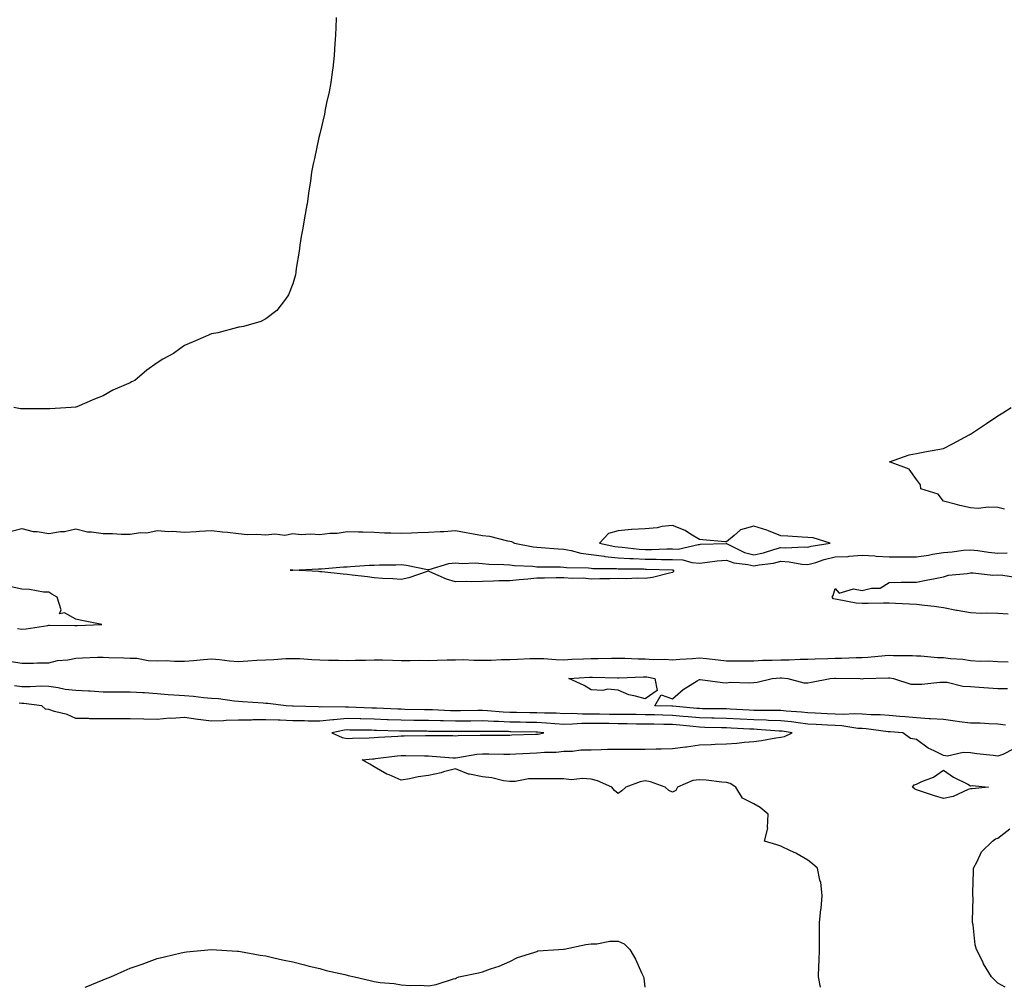
# Model space of a CAD drawing. Units: inches. Extents: x 915683 to 918323, y 7289978 to 7292618.
# Drawn here: x 916987 to 917350, y 7289978 to 7290335 of the extents above; entities that cross this region are included whole.
import ezdxf

# ---------------------------------------------------------------- set-up
doc = ezdxf.new("R2010")
doc.units = ezdxf.units.IN
doc.header["$MEASUREMENT"] = 0
doc.layers.add('Contour_91567289', color=7, linetype='Continuous', true_color=0x233f92)

msp = doc.modelspace()

# ---------------------------------------------------------------- linework, layer by layer
at = {"layer": 'Contour_91567289'}
for points in [[(917104.03, 7290335.94, 3263), (917103.98, 7290331.92, 3263), (917103.65, 7290327.52, 3263), (917103.59, 7290326.38, 3263), (917103.33, 7290321.92, 3263), (917102.77, 7290317.2, 3263), (917102.66, 7290316.54, 3263), (917102.13, 7290311.92, 3263), (917101.46, 7290308.51, 3263), (917100.51, 7290304.37, 3263), (917100.02, 7290301.92, 3263), (917099.71, 7290300.25, 3263), (917098.05, 7290292.92, 3263), (917097.83, 7290292.14, 3263), (917097.76, 7290291.92, 3263), (917097.68, 7290291.56, 3263), (917096.07, 7290283.9, 3263), (917095.55, 7290281.92, 3263), (917095, 7290278.87, 3263), (917094.53, 7290275.44, 3263), (917093.92, 7290271.92, 3263), (917093.3, 7290267.17, 3263), (917093.24, 7290266.72, 3263), (917092.37, 7290261.92, 3263), (917091.78, 7290258.2, 3263), (917091.19, 7290255.06, 3263), (917090.7, 7290251.92, 3263), (917090.34, 7290249.63, 3263), (917089.33, 7290243.21, 3263), (917089.19, 7290241.92, 3263), (917089.03, 7290240.94, 3263), (917088.05, 7290237.63, 3263), (917086.43, 7290233.54, 3263), (917085.38, 7290231.92, 3263), (917082.18, 7290227.8, 3263), (917078.05, 7290224.74, 3263), (917076.24, 7290223.73, 3263), (917069.92, 7290221.92, 3263), (917068.39, 7290221.58, 3263), (917068.05, 7290221.56, 3263), (917067.6, 7290221.46, 3263), (917060.42, 7290219.55, 3263), (917058.05, 7290219.14, 3263), (917053.05, 7290216.92, 3263), (917048.05, 7290214.81, 3263), (917046.32, 7290213.65, 3263), (917043.99, 7290211.92, 3263), (917040.12, 7290209.85, 3263), (917038.05, 7290208.5, 3263), (917034.22, 7290205.76, 3263), (917029.82, 7290201.92, 3263), (917028.57, 7290201.39, 3263), (917028.05, 7290201.11, 3263), (917026.53, 7290200.41, 3263), (917021.65, 7290198.33, 3263), (917018.05, 7290196.33, 3263), (917014.87, 7290195.1, 3263), (917008.36, 7290192.23, 3263), (917008.05, 7290192.1, 3263), (917007.89, 7290192.08, 3263), (917006.29, 7290191.92, 3263), (916998.46, 7290191.5, 3263), (916998.05, 7290191.5, 3263), (916997.64, 7290191.51, 3263), (916988.46, 7290191.51, 3263), (916988.05, 7290191.52, 3263), (916987.66, 7290191.53, 3263), (916985.13, 7290191.92, 3263)], [(917350.57, 7290154.44, 3263), (917348.05, 7290155.09, 3263), (917344.72, 7290155.25, 3263), (917340.83, 7290154.69, 3263), (917338.05, 7290154.89, 3263), (917334.12, 7290155.85, 3263), (917332.4, 7290156.27, 3263), (917328.05, 7290157.35, 3263), (917326.16, 7290160.03, 3263), (917319.71, 7290161.92, 3263), (917319.61, 7290163.48, 3263), (917318.05, 7290165.4, 3263), (917315.36, 7290169.23, 3263), (917308.14, 7290171.92, 3263), (917315.44, 7290174.53, 3263), (917318.05, 7290175.01, 3263), (917321.83, 7290175.71, 3263), (917323.89, 7290176.08, 3263), (917328.05, 7290176.89, 3263), (917331.37, 7290178.61, 3263), (917337.56, 7290181.92, 3263), (917337.88, 7290182.09, 3263), (917338.05, 7290182.17, 3263), (917338.8, 7290182.67, 3263), (917343.89, 7290186.08, 3263), (917348.05, 7290188.84, 3263), (917349.95, 7290190.02, 3263), (917353.05, 7290191.92, 3263)], [(916983.74, 7290146.23, 3263), (916988.05, 7290147.34, 3263), (916992.31, 7290146.18, 3263), (916993.74, 7290146.23, 3263), (916998.05, 7290145.5, 3263), (917002.31, 7290146.18, 3263), (917003.78, 7290146.19, 3263), (917008.05, 7290147.16, 3263), (917012.27, 7290146.14, 3263), (917013.84, 7290146.14, 3263), (917018.05, 7290145.45, 3263), (917021.57, 7290145.45, 3263), (917024.77, 7290145.2, 3263), (917028.05, 7290145.2, 3263), (917031.91, 7290145.78, 3263), (917034.22, 7290145.76, 3263), (917038.05, 7290146.61, 3263), (917042.34, 7290146.21, 3263), (917043.69, 7290146.28, 3263), (917048.05, 7290145.96, 3263), (917052.39, 7290146.26, 3263), (917053.69, 7290146.28, 3263), (917058.05, 7290146.61, 3263), (917062.17, 7290146.04, 3263), (917064.01, 7290145.95, 3263), (917068.05, 7290145.48, 3263), (917071.25, 7290145.12, 3263), (917074.75, 7290145.22, 3263), (917078.05, 7290144.93, 3263), (917081.45, 7290145.32, 3263), (917085.11, 7290144.86, 3263), (917088.05, 7290145.46, 3263), (917091.18, 7290145.05, 3263), (917094.58, 7290145.39, 3263), (917098.05, 7290145.09, 3263), (917101.71, 7290145.58, 3263), (917104.39, 7290145.58, 3263), (917108.05, 7290146.24, 3263), (917112.25, 7290146.12, 3263), (917113.9, 7290146.07, 3263), (917118.05, 7290145.96, 3263), (917121.83, 7290145.7, 3263), (917124.21, 7290145.77, 3263), (917128.05, 7290145.54, 3263), (917131.84, 7290145.72, 3263), (917134.19, 7290145.78, 3263), (917138.05, 7290145.96, 3263), (917142.35, 7290146.23, 3263), (917143.71, 7290146.26, 3263), (917148.05, 7290146.55, 3263), (917151.98, 7290145.85, 3263), (917154.65, 7290145.32, 3263), (917158.05, 7290144.69, 3263), (917160.66, 7290144.53, 3263), (917167.2, 7290142.77, 3263), (917168.05, 7290142.69, 3263), (917168.68, 7290142.55, 3263), (917169.84, 7290141.92, 3263), (917176.67, 7290140.54, 3263), (917178.05, 7290140.39, 3263), (917179.66, 7290140.31, 3263), (917185.9, 7290139.77, 3263), (917188.05, 7290139.67, 3263), (917190.77, 7290139.2, 3263), (917194.3, 7290138.17, 3263), (917198.05, 7290137.67, 3263), (917202.89, 7290137.08, 3263), (917203.15, 7290137.02, 3263), (917208.05, 7290136.53, 3263), (917212.38, 7290136.25, 3263), (917213.73, 7290136.24, 3263), (917218.05, 7290135.99, 3263), (917222.13, 7290135.99, 3263), (917224.04, 7290135.93, 3263), (917228.05, 7290135.93, 3263), (917231.93, 7290135.8, 3263), (917235.23, 7290134.74, 3263), (917238.05, 7290134.57, 3263), (917240.97, 7290134.84, 3263), (917244.6, 7290135.37, 3263), (917248.05, 7290135.66, 3263), (917250.76, 7290134.63, 3263), (917255.88, 7290134.09, 3263), (917258.05, 7290133.54, 3263), (917260.07, 7290133.94, 3263), (917265.42, 7290134.55, 3263), (917268.05, 7290135.21, 3263), (917271.16, 7290135.03, 3263), (917275.79, 7290134.18, 3263), (917278.05, 7290134.01, 3263), (917280.96, 7290134.83, 3263), (917284.06, 7290135.91, 3263), (917288.05, 7290136.85, 3263), (917292.95, 7290137.03, 3263), (917293.27, 7290137.13, 3263), (917298.05, 7290137.47, 3263), (917302.79, 7290137.18, 3263), (917303.18, 7290137.06, 3263), (917308.05, 7290136.89, 3263), (917318.05, 7290136.89, 3263), (917322.51, 7290137.46, 3263), (917323.96, 7290137.83, 3263), (917328.05, 7290138.48, 3263), (917331.24, 7290138.73, 3263), (917335.4, 7290139.27, 3263), (917338.05, 7290139.49, 3263), (917340.78, 7290139.2, 3263), (917344.7, 7290138.56, 3263), (917348.05, 7290138.24, 3263), (917351.58, 7290138.39, 3263)], [(917351.87, 7290115.74, 3262), (917348.05, 7290115.89, 3262), (917343.93, 7290116.03, 3262), (917342.11, 7290115.97, 3262), (917338.05, 7290116.14, 3262), (917333.15, 7290117.02, 3262), (917332.88, 7290117.09, 3262), (917328.05, 7290118.08, 3262), (917324.65, 7290118.51, 3262), (917321.04, 7290118.93, 3262), (917318.05, 7290119.3, 3262), (917315.58, 7290119.45, 3262), (917310.31, 7290119.66, 3262), (917308.05, 7290119.79, 3262), (917305.9, 7290119.77, 3262), (917300.27, 7290119.7, 3262), (917298.05, 7290119.68, 3262), (917295.9, 7290119.77, 3262), (917288.84, 7290121.13, 3262), (917288.05, 7290121.18, 3262), (917287.53, 7290121.4, 3262), (917286.97, 7290121.92, 3262), (917287.41, 7290122.55, 3262), (917288.05, 7290125.16, 3262), (917289.57, 7290123.44, 3262), (917294.87, 7290125.1, 3262), (917298.05, 7290124.41, 3262), (917301.47, 7290125.34, 3262), (917304.7, 7290125.27, 3262), (917308.05, 7290127.39, 3262), (917312.46, 7290127.51, 3262), (917313.58, 7290127.46, 3262), (917318.05, 7290127.55, 3262), (917321.67, 7290128.3, 3262), (917324.97, 7290128.84, 3262), (917328.05, 7290129.44, 3262), (917329.91, 7290130.06, 3262), (917336.83, 7290130.71, 3262), (917338.05, 7290130.98, 3262), (917338.96, 7290131, 3262), (917346.27, 7290130.14, 3262), (917348.05, 7290130.16, 3262), (917349.91, 7290130.05, 3262), (917355.38, 7290129.25, 3262)], [(916986.54, 7290110.41, 3263), (916988.05, 7290110.11, 3263), (916989.65, 7290110.33, 3263), (916997.68, 7290111.56, 3263), (916998.05, 7290111.61, 3263), (916998.36, 7290111.62, 3263), (917007.6, 7290111.46, 3263), (917008.05, 7290111.48, 3263), (917008.47, 7290111.5, 3263), (917017.6, 7290111.92, 3263), (917009.65, 7290113.52, 3263), (917008.05, 7290113.82, 3263), (917003.78, 7290116.2, 3263), (917002.01, 7290115.88, 3263), (917002.64, 7290117.33, 3263), (917001.15, 7290121.92, 3263), (916999.17, 7290123.04, 3263), (916998.05, 7290123.8, 3263), (916996.11, 7290123.86, 3263), (916990.92, 7290124.79, 3263), (916988.05, 7290124.87, 3263), (916984.2, 7290125.77, 3263)], [(916984.3, 7290098.18, 3262), (916988.05, 7290097.61, 3262), (916992.36, 7290097.61, 3262), (916993.92, 7290097.79, 3262), (916998.05, 7290097.79, 3262), (917001.31, 7290098.66, 3262), (917005.03, 7290098.9, 3262), (917008.05, 7290099.49, 3262), (917010.43, 7290099.54, 3262), (917015.95, 7290099.82, 3262), (917018.05, 7290099.87, 3262), (917020.2, 7290099.77, 3262), (917025.74, 7290099.61, 3262), (917028.05, 7290099.5, 3262), (917030.56, 7290099.41, 3262), (917034.73, 7290098.6, 3262), (917038.05, 7290098.52, 3262), (917041.4, 7290098.57, 3262), (917044.43, 7290098.3, 3262), (917048.05, 7290098.35, 3262), (917051.39, 7290098.57, 3262), (917055.15, 7290099.03, 3262), (917058.05, 7290099.24, 3262), (917060.97, 7290099, 3262), (917064.64, 7290098.51, 3262), (917068.05, 7290098.25, 3262), (917071.5, 7290098.47, 3262), (917074.82, 7290098.69, 3262), (917078.05, 7290098.9, 3262), (917081, 7290098.97, 3262), (917085.46, 7290099.32, 3262), (917088.05, 7290099.39, 3262), (917090.67, 7290099.29, 3262), (917095.13, 7290099, 3262), (917098.05, 7290098.89, 3262), (917101.2, 7290098.78, 3262), (917104.88, 7290098.75, 3262), (917108.05, 7290098.62, 3262), (917111.2, 7290098.78, 3262), (917114.9, 7290098.77, 3262), (917118.05, 7290098.9, 3262), (917121.16, 7290098.81, 3262), (917124.87, 7290098.74, 3262), (917128.05, 7290098.64, 3262), (917131.37, 7290098.61, 3262), (917134.79, 7290098.67, 3262), (917138.05, 7290098.63, 3262), (917141.24, 7290098.73, 3262), (917144.93, 7290098.8, 3262), (917148.05, 7290098.89, 3262), (917151.05, 7290098.92, 3262), (917154.85, 7290098.72, 3262), (917158.05, 7290098.74, 3262), (917161.23, 7290098.75, 3262), (917165.09, 7290098.96, 3262), (917168.05, 7290098.97, 3262), (917170.93, 7290099.04, 3262), (917175.44, 7290099.31, 3262), (917178.05, 7290099.39, 3262), (917180.68, 7290099.29, 3262), (917185.12, 7290098.99, 3262), (917188.05, 7290098.89, 3262), (917190.94, 7290099.04, 3262), (917195.31, 7290099.19, 3262), (917198.05, 7290099.31, 3262), (917200.66, 7290099.3, 3262), (917205.55, 7290099.41, 3262), (917208.05, 7290099.41, 3262), (917210.55, 7290099.42, 3262), (917215.39, 7290099.26, 3262), (917218.05, 7290099.27, 3262), (917220.94, 7290099.03, 3262), (917225.26, 7290099.13, 3262), (917228.05, 7290098.83, 3262), (917230.86, 7290099.11, 3262), (917235.45, 7290099.32, 3262), (917238.05, 7290099.56, 3262), (917240.64, 7290099.33, 3262), (917244.92, 7290098.79, 3262), (917248.05, 7290098.54, 3262), (917251.45, 7290098.52, 3262), (917254.66, 7290098.53, 3262), (917258.05, 7290098.51, 3262), (917261.29, 7290098.68, 3262), (917264.88, 7290098.75, 3262), (917268.05, 7290098.91, 3262), (917271.13, 7290098.84, 3262), (917275.24, 7290099.11, 3262), (917278.05, 7290099.04, 3262), (917280.76, 7290099.21, 3262), (917285.44, 7290099.31, 3262), (917288.05, 7290099.46, 3262), (917290.48, 7290099.49, 3262), (917295.85, 7290099.72, 3262), (917298.05, 7290099.74, 3262), (917300.11, 7290099.87, 3262), (917306.58, 7290100.45, 3262), (917308.05, 7290100.53, 3262), (917309.57, 7290100.4, 3262), (917316.63, 7290100.5, 3262), (917318.05, 7290100.34, 3262), (917319.65, 7290100.32, 3262), (917325.82, 7290099.69, 3262), (917328.05, 7290099.67, 3262), (917330.67, 7290099.29, 3262), (917335.22, 7290099.09, 3262), (917338.05, 7290098.59, 3262), (917341.57, 7290098.39, 3262), (917344.59, 7290098.45, 3262), (917348.05, 7290098.24, 3262), (917351.89, 7290098.08, 3262)], [(917350.91, 7290074.77, 3261), (917348.05, 7290075.17, 3261), (917344.77, 7290075.2, 3261), (917341.6, 7290075.47, 3261), (917338.05, 7290075.49, 3261), (917333.94, 7290076.03, 3261), (917332.37, 7290076.24, 3261), (917328.05, 7290076.8, 3261), (917323.27, 7290077.13, 3261), (917322.83, 7290077.13, 3261), (917318.05, 7290077.44, 3261), (917313.9, 7290077.77, 3261), (917312.01, 7290077.96, 3261), (917308.05, 7290078.3, 3261), (917304.69, 7290078.56, 3261), (917301.37, 7290078.6, 3261), (917298.05, 7290078.82, 3261), (917295.1, 7290078.96, 3261), (917291.29, 7290078.68, 3261), (917288.05, 7290078.8, 3261), (917285.1, 7290078.97, 3261), (917280.79, 7290079.18, 3261), (917278.05, 7290079.33, 3261), (917275.72, 7290079.59, 3261), (917270.04, 7290079.94, 3261), (917268.05, 7290080.13, 3261), (917266.33, 7290080.19, 3261), (917259.84, 7290080.12, 3261), (917258.05, 7290080.18, 3261), (917256.4, 7290080.27, 3261), (917249.33, 7290080.64, 3261), (917248.05, 7290080.71, 3261), (917246.86, 7290080.73, 3261), (917239.15, 7290080.82, 3261), (917238.05, 7290080.84, 3261), (917237.06, 7290080.93, 3261), (917228.28, 7290081.7, 3261), (917228.05, 7290081.71, 3261), (917227.84, 7290081.71, 3261), (917221.53, 7290081.92, 3261), (917223.98, 7290085.99, 3261), (917228.05, 7290084.42, 3261), (917232.05, 7290087.92, 3261), (917237.19, 7290091.06, 3261), (917238.05, 7290091.63, 3261), (917238.35, 7290091.62, 3261), (917246.57, 7290090.44, 3261), (917248.05, 7290090.4, 3261), (917249.36, 7290090.61, 3261), (917256.44, 7290090.31, 3261), (917258.05, 7290090.49, 3261), (917259.37, 7290090.6, 3261), (917264.85, 7290091.92, 3261), (917267.8, 7290092.17, 3261), (917268.05, 7290092.18, 3261), (917268.31, 7290092.17, 3261), (917270.66, 7290091.92, 3261), (917276.53, 7290090.41, 3261), (917278.05, 7290090.41, 3261), (917279.34, 7290090.63, 3261), (917286.21, 7290091.92, 3261), (917287.88, 7290092.1, 3261), (917288.05, 7290092.11, 3261), (917288.24, 7290092.11, 3261), (917297.32, 7290091.92, 3261), (917298.02, 7290091.89, 3261), (917298.05, 7290091.89, 3261), (917298.08, 7290091.89, 3261), (917298.56, 7290091.92, 3261), (917307.76, 7290092.2, 3261), (917308.05, 7290092.22, 3261), (917308.33, 7290092.2, 3261), (917309.58, 7290091.92, 3261), (917316.03, 7290089.9, 3261), (917318.05, 7290089.83, 3261), (917320.05, 7290089.92, 3261), (917326.68, 7290090.55, 3261), (917328.05, 7290090.62, 3261), (917329.41, 7290090.56, 3261), (917335.24, 7290089.11, 3261), (917338.05, 7290089.03, 3261), (917341.18, 7290088.79, 3261), (917344.62, 7290088.49, 3261), (917348.05, 7290088.23, 3261), (917351.65, 7290088.32, 3261)], [(917353.97, 7290066, 3262), (917350, 7290063.87, 3262), (917348.05, 7290063.35, 3262), (917346.4, 7290063.57, 3262), (917340.32, 7290064.2, 3262), (917338.05, 7290064.53, 3262), (917335.26, 7290064.71, 3262), (917329.49, 7290063.36, 3262), (917328.05, 7290063.54, 3262), (917324.68, 7290065.3, 3262), (917322.42, 7290066.29, 3262), (917318.05, 7290069.45, 3262), (917315.9, 7290069.77, 3262), (917313.07, 7290071.92, 3262), (917308.37, 7290072.23, 3262), (917308.05, 7290072.26, 3262), (917307.68, 7290072.29, 3262), (917299.5, 7290073.37, 3262), (917298.05, 7290073.46, 3262), (917296.43, 7290073.54, 3262), (917290.59, 7290074.46, 3262), (917288.05, 7290074.56, 3262), (917285.25, 7290074.71, 3262), (917281.12, 7290075, 3262), (917278.05, 7290075.16, 3262), (917274.4, 7290075.57, 3262), (917272.06, 7290075.92, 3262), (917268.05, 7290076.33, 3262), (917263.48, 7290076.49, 3262), (917262.68, 7290076.55, 3262), (917258.05, 7290076.7, 3262), (917253.08, 7290076.95, 3262), (917253.01, 7290076.96, 3262), (917248.05, 7290077.21, 3262), (917243.44, 7290077.31, 3262), (917242.65, 7290077.32, 3262), (917238.05, 7290077.41, 3262), (917233.93, 7290077.8, 3262), (917232.01, 7290077.96, 3262), (917228.05, 7290078.34, 3262), (917224.53, 7290078.4, 3262), (917221.47, 7290078.5, 3262), (917218.05, 7290078.58, 3262), (917214.75, 7290078.62, 3262), (917211.33, 7290078.64, 3262), (917208.05, 7290078.68, 3262), (917204.85, 7290078.72, 3262), (917201.18, 7290078.79, 3262), (917198.05, 7290078.82, 3262), (917194.92, 7290078.8, 3262), (917190.97, 7290079, 3262), (917188.05, 7290078.97, 3262), (917185.25, 7290079.13, 3262), (917180.84, 7290079.13, 3262), (917178.05, 7290079.27, 3262), (917175.44, 7290079.3, 3262), (917170.6, 7290079.37, 3262), (917168.05, 7290079.41, 3262), (917165.65, 7290079.52, 3262), (917159.9, 7290080.06, 3262), (917158.05, 7290080.16, 3262), (917156.28, 7290080.15, 3262), (917149.93, 7290080.05, 3262), (917148.05, 7290080.03, 3262), (917146.2, 7290080.07, 3262), (917139.56, 7290080.41, 3262), (917138.05, 7290080.46, 3262), (917136.6, 7290080.46, 3262), (917129.39, 7290080.58, 3262), (917128.05, 7290080.6, 3262), (917126.78, 7290080.64, 3262), (917118.96, 7290081, 3262), (917118.05, 7290081.04, 3262), (917117.19, 7290081.06, 3262), (917108.6, 7290081.37, 3262), (917108.05, 7290081.38, 3262), (917107.46, 7290081.33, 3262), (917098.48, 7290081.49, 3262), (917098.05, 7290081.44, 3262), (917097.59, 7290081.45, 3262), (917088.22, 7290081.75, 3262), (917088.05, 7290081.75, 3262), (917087.89, 7290081.76, 3262), (917085.63, 7290081.92, 3262), (917078.86, 7290082.73, 3262), (917078.05, 7290082.76, 3262), (917077.14, 7290082.83, 3262), (917069.48, 7290083.35, 3262), (917068.05, 7290083.46, 3262), (917066.39, 7290083.58, 3262), (917060.6, 7290084.47, 3262), (917058.05, 7290084.62, 3262), (917055.13, 7290084.84, 3262), (917051.42, 7290085.29, 3262), (917048.05, 7290085.52, 3262), (917044.11, 7290085.86, 3262), (917042.12, 7290085.98, 3262), (917038.05, 7290086.34, 3262), (917033.35, 7290086.62, 3262), (917032.76, 7290086.63, 3262), (917028.05, 7290086.93, 3262), (917023.07, 7290086.94, 3262), (917023.03, 7290086.94, 3262), (917018.05, 7290086.95, 3262), (917013.36, 7290087.23, 3262), (917012.74, 7290087.23, 3262), (917008.05, 7290087.48, 3262), (917004.09, 7290087.96, 3262), (917001.47, 7290088.5, 3262), (916998.05, 7290088.98, 3262), (916995.22, 7290089.09, 3262), (916991.13, 7290088.84, 3262), (916988.05, 7290088.93, 3262), (916985.35, 7290089.22, 3262)], [(917282.68, 7289978, 3263), (917281.99, 7289981.92, 3263), (917282.07, 7289985.94, 3263), (917282.24, 7289987.73, 3263), (917282.33, 7289991.92, 3263), (917282.36, 7289996.23, 3263), (917282.36, 7289997.61, 3263), (917282.38, 7290001.92, 3263), (917282.87, 7290006.73, 3263), (917282.92, 7290007.05, 3263), (917283.33, 7290011.92, 3263), (917282.8, 7290016.67, 3263), (917282.44, 7290017.53, 3263), (917281.6, 7290021.92, 3263), (917279.74, 7290023.62, 3263), (917278.05, 7290024.98, 3263), (917273.65, 7290027.52, 3263), (917271.59, 7290028.38, 3263), (917268.05, 7290030.05, 3263), (917266.65, 7290030.52, 3263), (917261.98, 7290031.92, 3263), (917263.24, 7290036.72, 3263), (917263.11, 7290036.98, 3263), (917263.41, 7290041.92, 3263), (917260.48, 7290044.35, 3263), (917258.05, 7290045.67, 3263), (917253.93, 7290047.8, 3263), (917251.52, 7290051.92, 3263), (917249.35, 7290053.22, 3263), (917248.05, 7290053.54, 3263), (917246.29, 7290053.68, 3263), (917240.54, 7290054.41, 3263), (917238.05, 7290054.58, 3263), (917235.66, 7290054.31, 3263), (917229.96, 7290051.92, 3263), (917229.37, 7290050.6, 3263), (917228.05, 7290050.06, 3263), (917226.81, 7290050.68, 3263), (917225.38, 7290051.92, 3263), (917219.95, 7290053.82, 3263), (917218.05, 7290054.14, 3263), (917216.17, 7290053.8, 3263), (917210.89, 7290051.92, 3263), (917209.46, 7290050.51, 3263), (917208.05, 7290049.55, 3263), (917206.71, 7290050.58, 3263), (917205.75, 7290051.92, 3263), (917200.38, 7290054.24, 3263), (917198.05, 7290054.78, 3263), (917194.92, 7290055.05, 3263), (917190.75, 7290054.62, 3263), (917188.05, 7290054.97, 3263), (917185.01, 7290054.96, 3263), (917181.12, 7290054.99, 3263), (917178.05, 7290054.98, 3263), (917175.04, 7290054.93, 3263), (917170.09, 7290053.96, 3263), (917168.05, 7290053.91, 3263), (917165.76, 7290054.21, 3263), (917161.49, 7290055.36, 3263), (917158.05, 7290055.67, 3263), (917153.28, 7290056.7, 3263), (917152.81, 7290056.68, 3263), (917148.05, 7290058.62, 3263), (917143.6, 7290057.47, 3263), (917142.77, 7290057.2, 3263), (917138.05, 7290056.18, 3263), (917134.33, 7290055.63, 3263), (917131.1, 7290054.97, 3263), (917128.05, 7290054.47, 3263), (917123.61, 7290056.36, 3263), (917122.77, 7290056.65, 3263), (917118.05, 7290059.4, 3263), (917116.45, 7290060.32, 3263), (917113.63, 7290061.92, 3263), (917117.63, 7290062.33, 3263), (917118.05, 7290062.36, 3263), (917118.53, 7290062.4, 3263), (917126.54, 7290063.43, 3263), (917128.05, 7290063.57, 3263), (917129.69, 7290063.56, 3263), (917136.58, 7290063.39, 3263), (917138.05, 7290063.38, 3263), (917139.46, 7290063.33, 3263), (917147.26, 7290062.71, 3263), (917148.05, 7290062.68, 3263), (917148.89, 7290062.77, 3263), (917155.94, 7290064.03, 3263), (917158.05, 7290064.21, 3263), (917160.33, 7290064.2, 3263), (917165.88, 7290064.09, 3263), (917168.05, 7290064.08, 3263), (917170.3, 7290064.17, 3263), (917175.54, 7290064.44, 3263), (917178.05, 7290064.54, 3263), (917180.94, 7290064.81, 3263), (917185.19, 7290064.78, 3263), (917188.05, 7290065.11, 3263), (917191.27, 7290065.14, 3263), (917194.35, 7290065.62, 3263), (917198.05, 7290065.63, 3263), (917201.85, 7290065.73, 3263), (917204.14, 7290065.83, 3263), (917208.05, 7290065.91, 3263), (917212.07, 7290065.93, 3263), (917214.08, 7290065.89, 3263), (917218.05, 7290065.91, 3263), (917222.12, 7290065.98, 3263), (917223.96, 7290066.01, 3263), (917228.05, 7290066.08, 3263), (917232.84, 7290066.71, 3263), (917233.23, 7290066.74, 3263), (917238.05, 7290067.47, 3263), (917242.34, 7290067.63, 3263), (917243.85, 7290067.72, 3263), (917248.05, 7290067.89, 3263), (917251.82, 7290068.14, 3263), (917254.61, 7290068.47, 3263), (917258.05, 7290068.74, 3263), (917260.91, 7290069.07, 3263), (917266.22, 7290070.09, 3263), (917268.05, 7290070.33, 3263), (917269.37, 7290070.6, 3263), (917272.26, 7290071.92, 3263), (917268.61, 7290072.48, 3263), (917268.05, 7290072.54, 3263), (917267.42, 7290072.55, 3263), (917259.3, 7290073.17, 3263), (917258.05, 7290073.21, 3263), (917256.69, 7290073.28, 3263), (917249.76, 7290073.64, 3263), (917248.05, 7290073.73, 3263), (917246.21, 7290073.77, 3263), (917240.07, 7290073.93, 3263), (917238.05, 7290073.97, 3263), (917235.78, 7290074.19, 3263), (917230.82, 7290074.69, 3263), (917228.05, 7290074.95, 3263), (917224.95, 7290075.02, 3263), (917221.18, 7290075.05, 3263), (917218.05, 7290075.12, 3263), (917214.81, 7290075.16, 3263), (917211.36, 7290075.23, 3263), (917208.05, 7290075.27, 3263), (917204.67, 7290075.31, 3263), (917201.44, 7290075.31, 3263), (917198.05, 7290075.35, 3263), (917194.66, 7290075.31, 3263), (917191.19, 7290075.06, 3263), (917188.05, 7290075.03, 3263), (917184.75, 7290075.21, 3263), (917181.67, 7290075.54, 3263), (917178.05, 7290075.72, 3263), (917174.19, 7290075.78, 3263), (917171.94, 7290075.82, 3263), (917168.05, 7290075.87, 3263), (917163.91, 7290076.06, 3263), (917162.2, 7290076.06, 3263), (917158.05, 7290076.28, 3263), (917153.72, 7290076.25, 3263), (917152.38, 7290076.26, 3263), (917148.05, 7290076.23, 3263), (917143.64, 7290076.33, 3263), (917142.47, 7290076.33, 3263), (917138.05, 7290076.46, 3263), (917133.46, 7290076.51, 3263), (917132.64, 7290076.51, 3263), (917128.05, 7290076.57, 3263), (917123.23, 7290076.74, 3263), (917122.88, 7290076.75, 3263), (917118.05, 7290076.93, 3263), (917113.18, 7290077.05, 3263), (917112.91, 7290077.06, 3263), (917108.05, 7290077.16, 3263), (917103.21, 7290076.76, 3263), (917102.81, 7290076.68, 3263), (917098.05, 7290076.18, 3263), (917093.7, 7290076.27, 3263), (917092.42, 7290076.29, 3263), (917088.05, 7290076.38, 3263), (917083.43, 7290076.54, 3263), (917082.67, 7290076.54, 3263), (917078.05, 7290076.71, 3263), (917073.3, 7290076.67, 3263), (917072.76, 7290076.63, 3263), (917068.05, 7290076.59, 3263), (917063.46, 7290076.51, 3263), (917062.46, 7290076.33, 3263), (917058.05, 7290076.24, 3263), (917053.11, 7290076.86, 3263), (917053.01, 7290076.87, 3263), (917048.05, 7290077.54, 3263), (917043.35, 7290077.22, 3263), (917042.68, 7290077.29, 3263), (917038.05, 7290076.83, 3263), (917033.06, 7290076.93, 3263), (917033.04, 7290076.93, 3263), (917028.05, 7290077.04, 3263), (917023.15, 7290077.02, 3263), (917022.93, 7290077.05, 3263), (917018.05, 7290077.02, 3263), (917013.16, 7290077.03, 3263), (917012.8, 7290077.17, 3263), (917008.05, 7290077.19, 3263), (917004.78, 7290078.65, 3263), (917000.21, 7290079.76, 3263), (916998.05, 7290080.48, 3263), (916996.81, 7290080.68, 3263), (916995.45, 7290081.92, 3263), (916988.88, 7290082.75, 3263), (916988.05, 7290082.77, 3263), (916987.1, 7290082.88, 3263)], [(917350.76, 7289978, 3262), (917348.05, 7289979.52, 3262), (917346.87, 7289980.75, 3262), (917345.83, 7289981.92, 3262), (917342.85, 7289986.72, 3262), (917342.53, 7289987.44, 3262), (917340.29, 7289991.92, 3262), (917339.8, 7289993.67, 3262), (917338.96, 7290001.01, 3262), (917338.77, 7290001.92, 3262), (917338.71, 7290002.58, 3262), (917338.95, 7290011.02, 3262), (917338.89, 7290011.92, 3262), (917338.94, 7290012.81, 3262), (917339.09, 7290020.88, 3262), (917339.14, 7290021.92, 3262), (917340.53, 7290024.4, 3262), (917342.03, 7290027.94, 3262), (917346.17, 7290031.92, 3262), (917347.2, 7290032.77, 3262), (917348.05, 7290033.05, 3262), (917352.58, 7290036.45, 3262)], [(917011.44, 7289978, 3264), (917011.82, 7289978.15, 3264), (917016.05, 7289979.92, 3264), (917018.05, 7289980.75, 3264), (917018.9, 7289981.07, 3264), (917020.91, 7289981.92, 3264), (917025.9, 7289984.07, 3264), (917028.05, 7289985.05, 3264), (917032.83, 7289986.7, 3264), (917033.16, 7289986.81, 3264), (917038.05, 7289988.6, 3264), (917040.73, 7289989.24, 3264), (917046.83, 7289990.7, 3264), (917048.05, 7289991, 3264), (917048.89, 7289991.08, 3264), (917058.05, 7289991.92, 3264), (917067.5, 7289991.37, 3264), (917068.05, 7289991.36, 3264), (917068.72, 7289991.25, 3264), (917076.01, 7289989.88, 3264), (917078.05, 7289989.57, 3264), (917081.06, 7289988.91, 3264), (917084.27, 7289988.13, 3264), (917088.05, 7289987.38, 3264), (917092.39, 7289986.26, 3264), (917094.11, 7289985.86, 3264), (917098.05, 7289984.92, 3264), (917100.39, 7289984.26, 3264), (917107.29, 7289982.68, 3264), (917108.05, 7289982.49, 3264), (917108.51, 7289982.38, 3264), (917110.83, 7289981.92, 3264), (917116.6, 7289980.47, 3264), (917118.05, 7289980.09, 3264), (917120.22, 7289979.75, 3264), (917125.5, 7289979.37, 3264), (917128.05, 7289978.92, 3264), (917131.32, 7289978.65, 3264), (917134.94, 7289978.81, 3264), (917138.05, 7289978.54, 3264), (917140.96, 7289979.01, 3264), (917147.28, 7289981.15, 3264), (917148.05, 7289981.3, 3264), (917148.46, 7289981.5, 3264), (917149.25, 7289981.92, 3264), (917156.58, 7289983.39, 3264), (917158.05, 7289983.72, 3264), (917160.95, 7289984.81, 3264), (917164.11, 7289985.86, 3264), (917168.05, 7289987.58, 3264), (917170.95, 7289989.02, 3264), (917176.98, 7289990.85, 3264), (917178.05, 7289991.26, 3264), (917178.49, 7289991.47, 3264), (917186.23, 7289991.92, 3264), (917187.95, 7289992.02, 3264), (917188.05, 7289992.01, 3264), (917188.16, 7289992.03, 3264), (917196.12, 7289993.85, 3264), (917198.05, 7289994.09, 3264), (917200.19, 7289994.06, 3264), (917204.99, 7289994.98, 3264), (917208.05, 7289994.97, 3264), (917210.23, 7289994.1, 3264), (917212.35, 7289991.92, 3264), (917214.48, 7289988.35, 3264), (917216.83, 7289983.14, 3264), (917217.43, 7289981.92, 3264), (917217.48, 7289981.35, 3264), (917217.92, 7289978, 3264)]]:
    msp.add_polyline3d(points, dxfattribs=at)
for points in [[(917278.05, 7290140.43, 3264), (917279.21, 7290140.76, 3264), (917286.24, 7290141.92, 3264), (917279.97, 7290143.84, 3264), (917278.05, 7290144.01, 3264), (917275.88, 7290144.09, 3264), (917270.63, 7290144.5, 3264), (917268.05, 7290144.59, 3264), (917263.55, 7290146.42, 3264), (917262.88, 7290146.75, 3264), (917258.05, 7290148.16, 3264), (917253.13, 7290146.84, 3264), (917250.89, 7290144.75, 3264), (917248.05, 7290142.34, 3264), (917247.58, 7290142.39, 3264), (917239.25, 7290143.12, 3264), (917238.05, 7290143.23, 3264), (917234.74, 7290145.23, 3264), (917232.74, 7290146.61, 3264), (917228.05, 7290148.44, 3264), (917224.15, 7290148.01, 3264), (917222.42, 7290147.55, 3264), (917218.05, 7290147.21, 3264), (917213.06, 7290146.93, 3264), (917213.04, 7290146.93, 3264), (917208.05, 7290146.47, 3264), (917204.54, 7290145.43, 3264), (917201.13, 7290141.92, 3264), (917206.83, 7290140.7, 3264), (917208.05, 7290140.57, 3264), (917209.49, 7290140.48, 3264), (917215.87, 7290139.74, 3264), (917218.05, 7290139.62, 3264), (917220.35, 7290139.62, 3264), (917225.96, 7290139.82, 3264), (917228.05, 7290139.83, 3264), (917230.22, 7290139.75, 3264), (917237.6, 7290141.47, 3264), (917238.05, 7290141.44, 3264), (917238.48, 7290141.48, 3264), (917247.9, 7290141.76, 3264), (917248.05, 7290141.78, 3264), (917248.27, 7290141.7, 3264), (917254.62, 7290138.48, 3264), (917258.05, 7290137.61, 3264), (917261.64, 7290138.34, 3264), (917265.87, 7290139.73, 3264), (917268.05, 7290140.28, 3264), (917269.79, 7290140.18, 3264), (917276.66, 7290140.53, 3264)], [(917228.05, 7290131.05, 3262), (917226.97, 7290130.84, 3262), (917220.68, 7290129.29, 3262), (917218.05, 7290128.84, 3262), (917215.06, 7290128.93, 3262), (917211.18, 7290128.79, 3262), (917208.05, 7290128.86, 3262), (917204.93, 7290128.8, 3262), (917201.28, 7290128.69, 3262), (917198.05, 7290128.63, 3262), (917195.13, 7290129, 3262), (917191.13, 7290128.84, 3262), (917188.05, 7290129.14, 3262), (917185.19, 7290129.06, 3262), (917180.95, 7290129.02, 3262), (917178.05, 7290128.94, 3262), (917174.77, 7290128.64, 3262), (917171.59, 7290128.38, 3262), (917168.05, 7290128.05, 3262), (917164.09, 7290127.96, 3262), (917162.07, 7290127.9, 3262), (917158.05, 7290127.81, 3262), (917153.8, 7290127.67, 3262), (917152.21, 7290127.76, 3262), (917148.05, 7290127.58, 3262), (917144.7, 7290128.57, 3262), (917138.63, 7290131.34, 3262), (917138.05, 7290131.56, 3262), (917137.56, 7290131.43, 3262), (917130.82, 7290129.15, 3262), (917128.05, 7290128.54, 3262), (917124.93, 7290128.8, 3262), (917121.1, 7290128.86, 3262), (917118.05, 7290129.09, 3262), (917115.56, 7290129.43, 3262), (917109.93, 7290130.04, 3262), (917108.05, 7290130.28, 3262), (917106.57, 7290130.45, 3262), (917098.7, 7290131.28, 3262), (917098.05, 7290131.34, 3262), (917097.54, 7290131.41, 3262), (917088.07, 7290131.9, 3262), (917088.03, 7290131.9, 3262), (917087.05, 7290131.92, 3262), (917088.03, 7290131.94, 3262), (917088.07, 7290131.94, 3262), (917097.59, 7290132.38, 3262), (917098.05, 7290132.43, 3262), (917098.58, 7290132.45, 3262), (917106.8, 7290133.17, 3262), (917108.05, 7290133.22, 3262), (917109.38, 7290133.26, 3262), (917116.17, 7290133.8, 3262), (917118.05, 7290133.83, 3262), (917120.01, 7290133.87, 3262), (917126.03, 7290133.94, 3262), (917128.05, 7290133.99, 3262), (917129.97, 7290133.83, 3262), (917137.79, 7290132.17, 3262), (917138.05, 7290132.15, 3262), (917138.33, 7290132.2, 3262), (917145.63, 7290134.34, 3262), (917148.05, 7290134.68, 3262), (917150.58, 7290134.45, 3262), (917155.35, 7290134.63, 3262), (917158.05, 7290134.42, 3262), (917160.31, 7290134.18, 3262), (917165.89, 7290134.08, 3262), (917168.05, 7290133.88, 3262), (917169.78, 7290133.65, 3262), (917176.58, 7290133.38, 3262), (917178.05, 7290133.23, 3262), (917179.3, 7290133.16, 3262), (917186.84, 7290133.13, 3262), (917188.05, 7290133.08, 3262), (917189.04, 7290132.91, 3262), (917197.16, 7290132.81, 3262), (917198.05, 7290132.69, 3262), (917198.73, 7290132.6, 3262), (917207.42, 7290132.55, 3262), (917208.05, 7290132.49, 3262), (917208.58, 7290132.45, 3262), (917217.58, 7290132.4, 3262), (917218.05, 7290132.37, 3262), (917218.5, 7290132.37, 3262), (917227.93, 7290132.04, 3262), (917228.17, 7290132.04, 3262), (917228.53, 7290131.92, 3262), (917228.51, 7290131.45, 3262)], [(917218.05, 7290084.41, 3261), (917214.49, 7290085.48, 3261), (917212.01, 7290085.88, 3261), (917208.05, 7290087.61, 3261), (917204.15, 7290088.02, 3261), (917202.43, 7290087.54, 3261), (917198.05, 7290087.79, 3261), (917195.53, 7290089.4, 3261), (917189.89, 7290091.92, 3261), (917197.55, 7290092.42, 3261), (917198.05, 7290092.44, 3261), (917198.57, 7290092.44, 3261), (917207.78, 7290092.19, 3261), (917208.33, 7290092.19, 3261), (917217.39, 7290092.57, 3261), (917218.05, 7290092.58, 3261), (917218.66, 7290092.53, 3261), (917221.55, 7290091.92, 3261), (917222.43, 7290087.54, 3261)], [(917178.05, 7290071.42, 3264), (917178.5, 7290071.47, 3264), (917180.6, 7290071.92, 3264), (917178.29, 7290072.16, 3264), (917178.05, 7290072.17, 3264), (917177.79, 7290072.18, 3264), (917168.46, 7290072.32, 3264), (917168.05, 7290072.33, 3264), (917167.62, 7290072.35, 3264), (917158.5, 7290072.37, 3264), (917158.05, 7290072.39, 3264), (917157.58, 7290072.39, 3264), (917148.55, 7290072.42, 3264), (917148.05, 7290072.42, 3264), (917147.54, 7290072.43, 3264), (917138.58, 7290072.45, 3264), (917138.05, 7290072.46, 3264), (917137.5, 7290072.47, 3264), (917128.66, 7290072.53, 3264), (917128.05, 7290072.54, 3264), (917127.41, 7290072.55, 3264), (917118.92, 7290072.79, 3264), (917118.05, 7290072.83, 3264), (917117.12, 7290072.85, 3264), (917109.06, 7290072.93, 3264), (917108.05, 7290072.96, 3264), (917107.1, 7290072.88, 3264), (917102.45, 7290071.92, 3264), (917106.29, 7290070.16, 3264), (917108.05, 7290069.83, 3264), (917110.01, 7290069.96, 3264), (917116.21, 7290070.08, 3264), (917118.05, 7290070.19, 3264), (917119.63, 7290070.34, 3264), (917126.84, 7290070.71, 3264), (917128.05, 7290070.82, 3264), (917129.16, 7290070.81, 3264), (917137.04, 7290070.9, 3264), (917138.05, 7290070.9, 3264), (917139.11, 7290070.87, 3264), (917147.02, 7290070.89, 3264), (917148.05, 7290070.86, 3264), (917149.02, 7290070.95, 3264), (917157.14, 7290071.01, 3264), (917158.05, 7290071.09, 3264), (917158.89, 7290071.08, 3264), (917167.24, 7290071.11, 3264), (917168.05, 7290071.11, 3264), (917168.83, 7290071.14, 3264), (917177.53, 7290071.4, 3264)], [(917338.05, 7290051.3, 3262), (917337.13, 7290051, 3262), (917331.59, 7290048.38, 3262), (917328.05, 7290047.68, 3262), (917324.8, 7290048.67, 3262), (917319.6, 7290050.37, 3262), (917318.05, 7290050.86, 3262), (917317.38, 7290051.25, 3262), (917316.64, 7290051.92, 3262), (917317.21, 7290052.76, 3262), (917318.05, 7290052.97, 3262), (917320.08, 7290053.94, 3262), (917324.36, 7290055.61, 3262), (917328.05, 7290058.11, 3262), (917331.71, 7290055.58, 3262), (917337.04, 7290052.94, 3262), (917338.05, 7290052.38, 3262), (917338.59, 7290052.47, 3262), (917344.71, 7290051.92, 3262), (917338.66, 7290051.3, 3262)]]:
    msp.add_polyline3d(points, close=True, dxfattribs=at)

doc.saveas('drawing.dxf')
